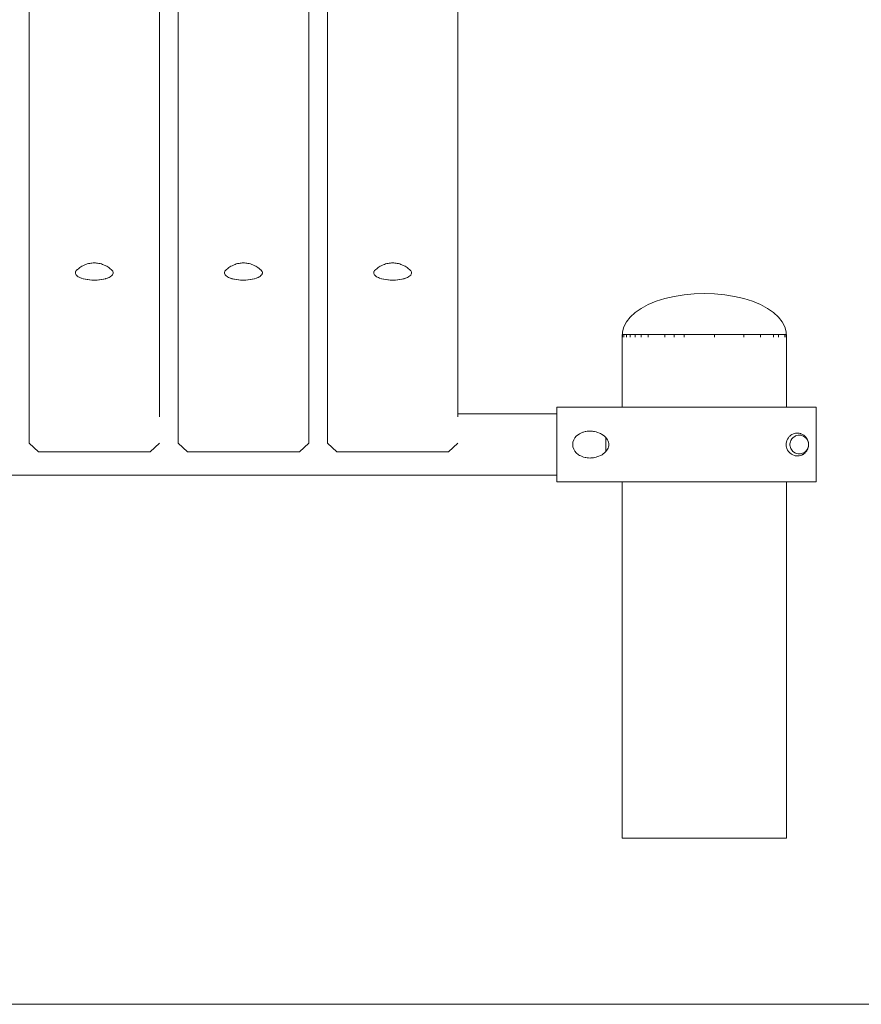
# Model space of a CAD drawing. Units: inches. Extents: x 513 to 661, y -1678 to -1531.
# Drawn here: x 553 to 554, y -1672 to -1670 of the extents above; entities that cross this region are included whole.
import ezdxf

# ---------------------------------------------------------------- set-up
doc = ezdxf.new("R2010")
doc.units = ezdxf.units.IN
doc.header["$MEASUREMENT"] = 0
doc.layers.add('_U+0421_U+043B_U+043E_U+0439 1', color=7, linetype='Continuous')

# ---------------------------------------------------------------- blocks, each defined once
blk = doc.blocks.new('block 275')
at = {"layer": '_U+0421_U+043B_U+043E_U+0439 1', "color": 250, "lineweight": 9, "true_color": 0x231f20}
for points in [[(552.6711, -1670.433), (552.6711, -1667.7721)], [(552.9483, -1667.7772), (552.9483, -1670.596)], [(552.7695, -1670.2896), (552.7701, -1670.288)], [(552.7695, -1670.2899), (552.7695, -1670.2896)], [(552.7695, -1670.2915), (552.7695, -1670.2899)], [(552.7697, -1670.2919), (552.7695, -1670.2915)], [(552.7702, -1670.2934), (552.7697, -1670.2919)], [(552.7701, -1670.288), (552.7702, -1670.2877)], [(552.7712, -1670.2861), (552.7702, -1670.2877)], [(552.7704, -1670.2938), (552.7702, -1670.2934)], [(552.7714, -1670.2953), (552.7704, -1670.2938)], [(552.7714, -1670.2858), (552.7712, -1670.2861)], [(552.773, -1670.2843), (552.7714, -1670.2858)], [(552.7718, -1670.2956), (552.7714, -1670.2953)], [(552.7733, -1670.2971), (552.7718, -1670.2956)], [(552.7733, -1670.284), (552.773, -1670.2843)], [(552.7737, -1670.2974), (552.7733, -1670.2971)], [(552.7757, -1670.2988), (552.7737, -1670.2974)], [(552.7763, -1670.2991), (552.7757, -1670.2988)], [(552.7787, -1670.3004), (552.7763, -1670.2991)], [(552.8437, -1670.2988), (552.8413, -1670.3001)], [(552.8441, -1670.2985), (552.8437, -1670.2988)], [(552.8461, -1670.2971), (552.8441, -1670.2985)], [(552.8476, -1670.2855), (552.8461, -1670.284)], [(552.8461, -1670.2971), (552.8465, -1670.2968)], [(552.8465, -1670.2968), (552.848, -1670.2953)], [(552.848, -1670.2858), (552.8477, -1670.2855)], [(552.849, -1670.2873), (552.848, -1670.2858)], [(552.848, -1670.2953), (552.8482, -1670.295)], [(552.8482, -1670.295), (552.8492, -1670.2934)], [(552.8492, -1670.2877), (552.849, -1670.2873)], [(552.8498, -1670.2892), (552.8492, -1670.2877)], [(552.8492, -1670.2934), (552.8494, -1670.2931)], [(552.8494, -1670.2931), (552.8499, -1670.2915)], [(552.8499, -1670.2896), (552.8498, -1670.2892)], [(552.8499, -1670.2912), (552.8499, -1670.2896)], [(552.8499, -1670.2915), (552.8499, -1670.2912)], [(552.7793, -1670.3006), (552.7787, -1670.3004)], [(552.7822, -1670.3018), (552.7793, -1670.3006)], [(552.7829, -1670.302), (552.7822, -1670.3018)], [(552.7861, -1670.303), (552.7829, -1670.302)], [(552.7868, -1670.3032), (552.7861, -1670.303)], [(552.7903, -1670.304), (552.7868, -1670.3032)], [(552.7911, -1670.3042), (552.7903, -1670.304)], [(552.7949, -1670.3049), (552.7911, -1670.3042)], [(552.7958, -1670.305), (552.7949, -1670.3049)], [(552.7997, -1670.3055), (552.7958, -1670.305)], [(552.8006, -1670.3055), (552.7997, -1670.3055)], [(552.8047, -1670.3058), (552.8006, -1670.3055)], [(552.8056, -1670.3058), (552.8047, -1670.3058)], [(552.8097, -1670.3059), (552.8056, -1670.3058)], [(552.8106, -1670.3059), (552.8097, -1670.3059)], [(552.8148, -1670.3058), (552.8106, -1670.3059)], [(552.8156, -1670.3058), (552.8148, -1670.3058)], [(552.8197, -1670.3055), (552.8156, -1670.3058)], [(552.8206, -1670.3054), (552.8197, -1670.3055)], [(552.8245, -1670.3049), (552.8206, -1670.3054)], [(552.8253, -1670.3047), (552.8245, -1670.3049)], [(552.8291, -1670.304), (552.8253, -1670.3047)], [(552.8299, -1670.3039), (552.8291, -1670.304)], [(552.8334, -1670.303), (552.8299, -1670.3039)], [(552.8341, -1670.3028), (552.8334, -1670.303)], [(552.8373, -1670.3018), (552.8341, -1670.3028)], [(552.8379, -1670.3015), (552.8373, -1670.3018)], [(552.8407, -1670.3004), (552.8379, -1670.3015)], [(552.8413, -1670.3001), (552.8407, -1670.3004)], [(552.6711, -1670.433), (552.6711, -1670.6525)], [(552.6711, -1670.6525), (552.6909, -1670.6708)], [(552.9483, -1670.6525), (552.9285, -1670.6708)], [(552.9285, -1670.6708), (552.6909, -1670.6708)]]:
    blk.add_lwpolyline(points, dxfattribs=at)
blk = doc.blocks.new('block 276')
at = {"layer": '_U+0421_U+043B_U+043E_U+0439 1', "color": 250, "lineweight": 9, "true_color": 0x231f20}
for points in [[(553.3048, -1670.433), (553.3048, -1667.7721)], [(553.582, -1667.7772), (553.582, -1670.596)], [(553.4032, -1670.2896), (553.4037, -1670.288)], [(553.4032, -1670.2899), (553.4032, -1670.2896)], [(553.4032, -1670.2915), (553.4032, -1670.2899)], [(553.4033, -1670.2919), (553.4032, -1670.2915)], [(553.4039, -1670.2934), (553.4033, -1670.2919)], [(553.4037, -1670.288), (553.4039, -1670.2877)], [(553.4049, -1670.2861), (553.4039, -1670.2877)], [(553.4041, -1670.2938), (553.4039, -1670.2934)], [(553.4051, -1670.2953), (553.4041, -1670.2938)], [(553.4051, -1670.2858), (553.4049, -1670.2861)], [(553.4067, -1670.2843), (553.4051, -1670.2858)], [(553.4054, -1670.2956), (553.4051, -1670.2953)], [(553.407, -1670.2971), (553.4054, -1670.2956)], [(553.407, -1670.284), (553.4067, -1670.2843)], [(553.4074, -1670.2974), (553.407, -1670.2971)], [(553.4094, -1670.2988), (553.4074, -1670.2974)], [(553.4099, -1670.2991), (553.4094, -1670.2988)], [(553.4124, -1670.3004), (553.4099, -1670.2991)], [(553.4774, -1670.2988), (553.4749, -1670.3001)], [(553.4778, -1670.2985), (553.4774, -1670.2988)], [(553.4798, -1670.2971), (553.4778, -1670.2985)], [(553.4813, -1670.2854), (553.4798, -1670.284)], [(553.4798, -1670.2971), (553.4801, -1670.2968)], [(553.4801, -1670.2968), (553.4817, -1670.2953)], [(553.4817, -1670.2858), (553.4813, -1670.2855)], [(553.4827, -1670.2873), (553.4817, -1670.2858)], [(553.4817, -1670.2953), (553.4819, -1670.295)], [(553.4819, -1670.295), (553.4829, -1670.2934)], [(553.4829, -1670.2877), (553.4827, -1670.2873)], [(553.4834, -1670.2892), (553.4829, -1670.2877)], [(553.4829, -1670.2934), (553.483, -1670.2931)], [(553.483, -1670.2931), (553.4836, -1670.2915)], [(553.4836, -1670.2896), (553.4834, -1670.2892)], [(553.4836, -1670.2912), (553.4836, -1670.2896)], [(553.4836, -1670.2915), (553.4836, -1670.2912)], [(553.413, -1670.3006), (553.4124, -1670.3004)], [(553.4158, -1670.3018), (553.413, -1670.3006)], [(553.4165, -1670.302), (553.4158, -1670.3018)], [(553.4197, -1670.303), (553.4165, -1670.302)], [(553.4205, -1670.3032), (553.4197, -1670.303)], [(553.424, -1670.304), (553.4205, -1670.3032)], [(553.4248, -1670.3042), (553.424, -1670.304)], [(553.4286, -1670.3049), (553.4248, -1670.3042)], [(553.4294, -1670.305), (553.4286, -1670.3049)], [(553.4334, -1670.3055), (553.4294, -1670.305)], [(553.4343, -1670.3055), (553.4334, -1670.3055)], [(553.4383, -1670.3058), (553.4343, -1670.3055)], [(553.4393, -1670.3058), (553.4383, -1670.3058)], [(553.4434, -1670.3059), (553.4393, -1670.3058)], [(553.4443, -1670.3059), (553.4434, -1670.3059)], [(553.4484, -1670.3058), (553.4443, -1670.3059)], [(553.4493, -1670.3058), (553.4484, -1670.3058)], [(553.4534, -1670.3055), (553.4493, -1670.3058)], [(553.4543, -1670.3054), (553.4534, -1670.3055)], [(553.4582, -1670.3049), (553.4543, -1670.3054)], [(553.459, -1670.3047), (553.4582, -1670.3049)], [(553.4628, -1670.304), (553.459, -1670.3047)], [(553.4635, -1670.3039), (553.4628, -1670.304)], [(553.4671, -1670.303), (553.4635, -1670.3039)], [(553.4678, -1670.3028), (553.4671, -1670.303)], [(553.4709, -1670.3018), (553.4678, -1670.3028)], [(553.4716, -1670.3015), (553.4709, -1670.3018)], [(553.4744, -1670.3004), (553.4716, -1670.3015)], [(553.4749, -1670.3001), (553.4744, -1670.3004)], [(553.3048, -1670.433), (553.3048, -1670.6525)], [(553.3048, -1670.6525), (553.3246, -1670.6708)], [(553.582, -1670.6525), (553.5622, -1670.6708)], [(553.5622, -1670.6708), (553.3246, -1670.6708)]]:
    blk.add_lwpolyline(points, dxfattribs=at)
blk = doc.blocks.new('block 278')
at = {"layer": '_U+0421_U+043B_U+043E_U+0439 1', "color": 250, "lineweight": 9, "true_color": 0x231f20}
for points in [[(552.9879, -1667.4172), (552.9879, -1670.433)], [(553.2652, -1670.433), (553.2652, -1667.4172)], [(553.0864, -1670.2896), (553.0865, -1670.2892)], [(553.0864, -1670.2912), (553.0864, -1670.2896)], [(553.0864, -1670.2915), (553.0864, -1670.2912)], [(553.0869, -1670.2931), (553.0864, -1670.2915)], [(553.0865, -1670.2892), (553.087, -1670.2877)], [(553.087, -1670.2934), (553.0869, -1670.2931)], [(553.0872, -1670.2873), (553.087, -1670.2877)], [(553.088, -1670.295), (553.087, -1670.2934)], [(553.0883, -1670.2858), (553.0872, -1670.2873)], [(553.0883, -1670.2953), (553.088, -1670.295)], [(553.0886, -1670.2855), (553.0883, -1670.2858)], [(553.0898, -1670.2968), (553.0883, -1670.2953)], [(553.0901, -1670.284), (553.0886, -1670.2855)], [(553.0901, -1670.2971), (553.0898, -1670.2968)], [(553.0921, -1670.2985), (553.0901, -1670.2971)], [(553.0926, -1670.2988), (553.0921, -1670.2985)], [(553.095, -1670.3001), (553.0926, -1670.2988)], [(553.16, -1670.2991), (553.1576, -1670.3004)], [(553.1605, -1670.2988), (553.16, -1670.2991)], [(553.1625, -1670.2974), (553.1605, -1670.2988)], [(553.163, -1670.2971), (553.1625, -1670.2974)], [(553.1633, -1670.2843), (553.163, -1670.284)], [(553.163, -1670.2971), (553.1645, -1670.2956)], [(553.1648, -1670.2858), (553.1633, -1670.2843)], [(553.1645, -1670.2956), (553.1648, -1670.2953)], [(553.1651, -1670.2861), (553.1648, -1670.2858)], [(553.1648, -1670.2953), (553.1659, -1670.2938)], [(553.1661, -1670.2877), (553.1651, -1670.2861)], [(553.1659, -1670.2938), (553.1661, -1670.2934)], [(553.1662, -1670.288), (553.1661, -1670.2877)], [(553.1661, -1670.2934), (553.1666, -1670.2919)], [(553.1667, -1670.2896), (553.1662, -1670.288)], [(553.1666, -1670.2919), (553.1667, -1670.2915)], [(553.1667, -1670.2899), (553.1667, -1670.2896)], [(553.1667, -1670.2915), (553.1667, -1670.2899)], [(553.0955, -1670.3004), (553.095, -1670.3001)], [(553.0984, -1670.3015), (553.0955, -1670.3004)], [(553.099, -1670.3018), (553.0984, -1670.3015)], [(553.1022, -1670.3028), (553.099, -1670.3018)], [(553.1029, -1670.303), (553.1022, -1670.3028)], [(553.1064, -1670.3039), (553.1029, -1670.303)], [(553.1072, -1670.304), (553.1064, -1670.3039)], [(553.1109, -1670.3047), (553.1072, -1670.304)], [(553.1117, -1670.3049), (553.1109, -1670.3047)], [(553.1157, -1670.3053), (553.1117, -1670.3049)], [(553.1165, -1670.3055), (553.1157, -1670.3053)], [(553.1206, -1670.3058), (553.1165, -1670.3055)], [(553.1215, -1670.3058), (553.1206, -1670.3058)], [(553.1256, -1670.3059), (553.1215, -1670.3058)], [(553.1266, -1670.3059), (553.1256, -1670.3059)], [(553.1307, -1670.3058), (553.1266, -1670.3059)], [(553.1316, -1670.3058), (553.1307, -1670.3058)], [(553.1357, -1670.3055), (553.1316, -1670.3058)], [(553.1366, -1670.3055), (553.1357, -1670.3055)], [(553.1405, -1670.305), (553.1366, -1670.3055)], [(553.1414, -1670.3049), (553.1405, -1670.305)], [(553.1451, -1670.3042), (553.1414, -1670.3049)], [(553.1459, -1670.304), (553.1451, -1670.3042)], [(553.1494, -1670.3032), (553.1459, -1670.304)], [(553.1502, -1670.303), (553.1494, -1670.3032)], [(553.1534, -1670.302), (553.1502, -1670.303)], [(553.1541, -1670.3018), (553.1534, -1670.302)], [(553.1569, -1670.3006), (553.1541, -1670.3018)], [(553.1576, -1670.3004), (553.1569, -1670.3006)], [(552.9879, -1670.433), (552.9879, -1670.6525)], [(553.2652, -1670.433), (553.2652, -1670.6525)], [(552.9879, -1670.6525), (553.0077, -1670.6708)], [(553.2652, -1670.6525), (553.2454, -1670.6708)], [(553.0077, -1670.6708), (553.2454, -1670.6708)]]:
    blk.add_lwpolyline(points, dxfattribs=at)
blk = doc.blocks.new('block 285')
at = {"layer": '_U+0421_U+043B_U+043E_U+0439 1', "color": 250, "lineweight": 9, "true_color": 0x231f20}
for points in [[(553.1, -1670.2765), (553.0957, -1670.2794)], [(553.1024, -1670.2753), (553.1, -1670.2765)], [(553.1067, -1670.2734), (553.1024, -1670.2753)], [(553.1089, -1670.2725), (553.1067, -1670.2734)], [(553.1114, -1670.2717), (553.1089, -1670.2725)], [(553.1142, -1670.271), (553.1114, -1670.2717)], [(553.1171, -1670.2704), (553.1142, -1670.271)], [(553.1193, -1670.27), (553.1171, -1670.2704)], [(553.1217, -1670.2697), (553.1193, -1670.27)], [(553.1241, -1670.2695), (553.1217, -1670.2697)], [(553.1266, -1670.2695), (553.1241, -1670.2695)], [(553.129, -1670.2695), (553.1266, -1670.2695)], [(553.1314, -1670.2697), (553.129, -1670.2695)], [(553.1338, -1670.27), (553.1314, -1670.2697)], [(553.136, -1670.2704), (553.1338, -1670.27)], [(553.136, -1670.2704), (553.139, -1670.271)], [(553.1417, -1670.2717), (553.139, -1670.271)], [(553.1442, -1670.2725), (553.1417, -1670.2717)], [(553.1464, -1670.2734), (553.1442, -1670.2725)], [(553.1464, -1670.2734), (553.1507, -1670.2753)], [(553.1531, -1670.2765), (553.1507, -1670.2753)], [(553.1531, -1670.2765), (553.1574, -1670.2794)], [(553.0935, -1670.281), (553.0901, -1670.284)], [(553.0957, -1670.2794), (553.0935, -1670.281)], [(553.1596, -1670.281), (553.1574, -1670.2794)], [(553.1596, -1670.281), (553.163, -1670.284)]]:
    blk.add_lwpolyline(points, dxfattribs=at)
blk = doc.blocks.new('block 287')
at = {"layer": '_U+0421_U+043B_U+043E_U+0439 1', "color": 250, "lineweight": 9, "true_color": 0x231f20}
for points in [[(552.7832, -1670.2765), (552.7788, -1670.2794)], [(552.7832, -1670.2765), (552.7855, -1670.2753)], [(552.7899, -1670.2734), (552.7855, -1670.2753)], [(552.7899, -1670.2734), (552.7921, -1670.2725)], [(552.7921, -1670.2725), (552.7946, -1670.2717)], [(552.7946, -1670.2717), (552.7973, -1670.271)], [(552.8002, -1670.2704), (552.7973, -1670.271)], [(552.8002, -1670.2704), (552.8025, -1670.27)], [(552.8025, -1670.27), (552.8048, -1670.2697)], [(552.8048, -1670.2697), (552.8072, -1670.2695)], [(552.8072, -1670.2695), (552.8097, -1670.2695)], [(552.8097, -1670.2695), (552.8122, -1670.2695)], [(552.8122, -1670.2695), (552.8146, -1670.2697)], [(552.8146, -1670.2697), (552.8169, -1670.27)], [(552.8169, -1670.27), (552.8192, -1670.2704)], [(552.8192, -1670.2704), (552.8221, -1670.271)], [(552.8221, -1670.271), (552.8248, -1670.2717)], [(552.8248, -1670.2717), (552.8273, -1670.2725)], [(552.8273, -1670.2725), (552.8295, -1670.2734)], [(552.8295, -1670.2734), (552.8339, -1670.2753)], [(552.8339, -1670.2753), (552.8362, -1670.2765)], [(552.8362, -1670.2765), (552.8406, -1670.2794)], [(552.7766, -1670.281), (552.7733, -1670.284)], [(552.7766, -1670.281), (552.7788, -1670.2794)], [(552.8406, -1670.2794), (552.8428, -1670.281)], [(552.8428, -1670.281), (552.8461, -1670.284)]]:
    blk.add_lwpolyline(points, dxfattribs=at)
blk = doc.blocks.new('block 291')
at = {"layer": '_U+0421_U+043B_U+043E_U+0439 1', "color": 250, "lineweight": 9, "true_color": 0x231f20}
for points in [[(553.4169, -1670.2765), (553.4125, -1670.2794)], [(553.4169, -1670.2765), (553.4192, -1670.2753)], [(553.4236, -1670.2734), (553.4192, -1670.2753)], [(553.4236, -1670.2734), (553.4258, -1670.2725)], [(553.4258, -1670.2725), (553.4283, -1670.2717)], [(553.4283, -1670.2717), (553.431, -1670.271)], [(553.4339, -1670.2704), (553.431, -1670.271)], [(553.4339, -1670.2704), (553.4362, -1670.27)], [(553.4362, -1670.27), (553.4385, -1670.2697)], [(553.4385, -1670.2697), (553.4409, -1670.2695)], [(553.4409, -1670.2695), (553.4434, -1670.2695)], [(553.4434, -1670.2695), (553.4459, -1670.2695)], [(553.4459, -1670.2695), (553.4483, -1670.2697)], [(553.4483, -1670.2697), (553.4506, -1670.27)], [(553.4506, -1670.27), (553.4529, -1670.2704)], [(553.4529, -1670.2704), (553.4558, -1670.271)], [(553.4558, -1670.271), (553.4585, -1670.2717)], [(553.4585, -1670.2717), (553.461, -1670.2725)], [(553.461, -1670.2725), (553.4632, -1670.2734)], [(553.4632, -1670.2734), (553.4676, -1670.2753)], [(553.4676, -1670.2753), (553.4699, -1670.2765)], [(553.4699, -1670.2765), (553.4743, -1670.2794)], [(553.4103, -1670.281), (553.407, -1670.284)], [(553.4103, -1670.281), (553.4125, -1670.2794)], [(553.4743, -1670.2794), (553.4765, -1670.281)], [(553.4765, -1670.281), (553.4798, -1670.284)]]:
    blk.add_lwpolyline(points, dxfattribs=at)
blk = doc.blocks.new('block 292')
at = {"layer": '_U+0421_U+043B_U+043E_U+0439 1', "color": 250, "lineweight": 9, "true_color": 0x231f20}
for points in [[(553.7922, -1670.5899), (553.582, -1670.5899)], [(553.7922, -1670.7203), (551.1998, -1670.7203)]]:
    blk.add_lwpolyline(points, dxfattribs=at)
blk = doc.blocks.new('block 294')
at = {"layer": '_U+0421_U+043B_U+043E_U+0439 1', "color": 250, "lineweight": 9, "true_color": 0x231f20}
for points in [[(553.9312, -1670.4214), (553.9319, -1670.4214)], [(553.9312, -1670.5759), (553.9312, -1670.4214)], [(553.9319, -1670.4269), (553.9319, -1670.4214)], [(553.9319, -1670.4214), (553.9326, -1670.4214)], [(553.9326, -1670.4214), (553.9346, -1670.4214)], [(553.9346, -1670.4269), (553.9346, -1670.4214)], [(553.9346, -1670.4214), (553.9367, -1670.4214)], [(553.9367, -1670.4214), (553.9401, -1670.4214)], [(553.9401, -1670.4269), (553.9401, -1670.4214)], [(553.9401, -1670.4269), (553.9401, -1670.4214)], [(553.9401, -1670.4214), (553.9435, -1670.4214)], [(553.9435, -1670.4214), (553.9481, -1670.4214)], [(553.9481, -1670.4269), (553.9481, -1670.4214)], [(553.9481, -1670.4269), (553.9481, -1670.4214)], [(553.9481, -1670.4214), (553.9528, -1670.4214)], [(553.9528, -1670.4214), (553.9586, -1670.4214)], [(553.9586, -1670.4269), (553.9586, -1670.4214)], [(553.9586, -1670.4214), (553.9645, -1670.4214)], [(553.9645, -1670.4214), (553.9715, -1670.4214)], [(553.9715, -1670.4269), (553.9715, -1670.4214)], [(553.9715, -1670.4269), (553.9715, -1670.4214)], [(553.9715, -1670.4214), (553.9785, -1670.4214)], [(553.9785, -1670.4214), (553.9864, -1670.4214)], [(553.9864, -1670.4269), (553.9864, -1670.4214)], [(553.9864, -1670.4269), (553.9864, -1670.4214)], [(553.9864, -1670.4214), (553.9944, -1670.4214)], [(553.9944, -1670.4214), (554.0121, -1670.4214)], [(554.0121, -1670.4214), (554.0217, -1670.4214)], [(554.0217, -1670.4269), (554.0217, -1670.4214)], [(554.0217, -1670.4269), (554.0217, -1670.4214)], [(554.0217, -1670.4214), (554.0313, -1670.4214)], [(554.0313, -1670.4214), (554.0414, -1670.4214)], [(554.0414, -1670.4269), (554.0414, -1670.4214)], [(554.0415, -1670.4269), (554.0415, -1670.4214)], [(554.0415, -1670.4214), (554.0516, -1670.4214)], [(554.0516, -1670.4214), (554.0622, -1670.4214)], [(554.0622, -1670.4269), (554.0622, -1670.4214)], [(554.0623, -1670.4269), (554.0623, -1670.4214)], [(554.0623, -1670.4214), (554.0728, -1670.4214)], [(554.0728, -1670.4214), (554.0945, -1670.4214)], [(554.0945, -1670.4214), (554.1055, -1670.4214)], [(554.1055, -1670.4214), (554.1164, -1670.4214)], [(554.1164, -1670.4214), (554.1273, -1670.4214)], [(554.1273, -1670.4269), (554.1273, -1670.4214)], [(554.1273, -1670.4214), (554.1381, -1670.4214)], [(554.1381, -1670.4214), (554.1593, -1670.4214)], [(554.1593, -1670.4214), (554.1797, -1670.4214)], [(554.1797, -1670.4214), (554.1893, -1670.4214)], [(554.1893, -1670.4269), (554.1893, -1670.4214)], [(554.1893, -1670.4214), (554.1989, -1670.4214)], [(554.1989, -1670.4214), (554.2166, -1670.4214)], [(554.2166, -1670.4214), (554.2245, -1670.4214)], [(554.2245, -1670.4269), (554.2245, -1670.4214)], [(554.2246, -1670.4269), (554.2246, -1670.4214)], [(554.2246, -1670.4214), (554.2325, -1670.4214)], [(554.2325, -1670.4214), (554.2465, -1670.4214)], [(554.2465, -1670.4214), (554.2523, -1670.4214)], [(554.2523, -1670.4269), (554.2523, -1670.4214)], [(554.2523, -1670.4214), (554.2582, -1670.4214)], [(554.2582, -1670.4214), (554.2629, -1670.4214)], [(554.2629, -1670.4269), (554.2629, -1670.4214)], [(554.2629, -1670.4269), (554.2629, -1670.4214)], [(554.2629, -1670.4214), (554.2675, -1670.4214)], [(554.2675, -1670.4214), (554.2743, -1670.4214)], [(554.2743, -1670.4214), (554.2763, -1670.4214)], [(554.2763, -1670.4269), (554.2763, -1670.4214)], [(554.2763, -1670.4214), (554.2784, -1670.4214)], [(554.2784, -1670.4214), (554.2791, -1670.4214)], [(554.2791, -1670.4269), (554.2791, -1670.4214)], [(554.2791, -1670.4214), (554.2798, -1670.4214)], [(554.2798, -1670.5759), (554.2798, -1670.4214)], [(553.9715, -1670.4269), (553.9715, -1670.4269)], [(553.9715, -1670.4269), (553.9715, -1670.4269)], [(553.9864, -1670.4269), (553.9864, -1670.4269)], [(554.0414, -1670.4269), (554.0415, -1670.4269)], [(554.0414, -1670.4269), (554.0414, -1670.4269)], [(554.0415, -1670.4269), (554.0415, -1670.4269)], [(554.0622, -1670.4269), (554.0623, -1670.4269)], [(554.0622, -1670.4269), (554.0622, -1670.4269)], [(554.0622, -1670.4269), (554.0622, -1670.4269)], [(554.2245, -1670.4269), (554.2245, -1670.4269)], [(554.2245, -1670.4269), (554.2245, -1670.4269)], [(554.2246, -1670.4269), (554.2246, -1670.4269)], [(553.9312, -1671.4907), (553.9312, -1670.7343)], [(554.2798, -1671.4907), (554.2798, -1670.7343)], [(553.9312, -1671.4907), (553.9326, -1671.4907)], [(553.9326, -1671.4907), (553.9367, -1671.4907)], [(553.9367, -1671.4907), (553.9435, -1671.4907)], [(553.9435, -1671.4907), (553.9528, -1671.4907)], [(553.9528, -1671.4907), (553.9645, -1671.4907)], [(553.9645, -1671.4907), (553.9785, -1671.4907)], [(553.9785, -1671.4907), (553.9944, -1671.4907)], [(553.9944, -1671.4907), (554.0121, -1671.4907)], [(554.0121, -1671.4907), (554.0313, -1671.4907)], [(554.0313, -1671.4907), (554.0516, -1671.4907)], [(554.0516, -1671.4907), (554.0728, -1671.4907)], [(554.0728, -1671.4907), (554.0945, -1671.4907)], [(554.0945, -1671.4907), (554.1164, -1671.4907)], [(554.1164, -1671.4907), (554.1381, -1671.4907)], [(554.1381, -1671.4907), (554.1593, -1671.4907)], [(554.1593, -1671.4907), (554.1797, -1671.4907)], [(554.1797, -1671.4907), (554.1989, -1671.4907)], [(554.1989, -1671.4907), (554.2166, -1671.4907)], [(554.2166, -1671.4907), (554.2325, -1671.4907)], [(554.2325, -1671.4907), (554.2465, -1671.4907)], [(554.2465, -1671.4907), (554.2582, -1671.4907)], [(554.2582, -1671.4907), (554.2675, -1671.4907)], [(554.2675, -1671.4907), (554.2743, -1671.4907)], [(554.2743, -1671.4907), (554.2784, -1671.4907)], [(554.2784, -1671.4907), (554.2798, -1671.4907)]]:
    blk.add_lwpolyline(points, dxfattribs=at)
blk = doc.blocks.new('block 296')
at = {"layer": '_U+0421_U+043B_U+043E_U+0439 1', "color": 250, "lineweight": 9, "true_color": 0x231f20}
for points in [[(554.0415, -1670.3404), (554.0217, -1670.345)], [(554.0622, -1670.337), (554.0415, -1670.3404)], [(554.0837, -1670.335), (554.0622, -1670.337)], [(554.1055, -1670.3343), (554.0837, -1670.335)], [(554.1055, -1670.3343), (554.1273, -1670.335)], [(554.1273, -1670.335), (554.1487, -1670.337)], [(554.1487, -1670.337), (554.1695, -1670.3404)], [(554.1695, -1670.3404), (554.1893, -1670.345)], [(553.9864, -1670.3579), (553.9715, -1670.3659)], [(554.0033, -1670.3509), (553.9864, -1670.3579)], [(554.0217, -1670.345), (554.0033, -1670.3509)], [(554.1893, -1670.345), (554.2077, -1670.3509)], [(554.2077, -1670.3509), (554.2245, -1670.3579)], [(554.2245, -1670.3579), (554.2395, -1670.3659)], [(553.9586, -1670.3747), (553.9481, -1670.3843)], [(553.9715, -1670.3659), (553.9586, -1670.3747)], [(554.2395, -1670.3659), (554.2523, -1670.3747)], [(554.2523, -1670.3747), (554.2629, -1670.3843)], [(553.9401, -1670.3945), (553.9346, -1670.4051)], [(553.9481, -1670.3843), (553.9401, -1670.3945)], [(554.2629, -1670.3843), (554.2709, -1670.3945)], [(554.2709, -1670.3945), (554.2763, -1670.4051)], [(553.9346, -1670.4051), (553.9319, -1670.4159)], [(553.9319, -1670.4159), (553.9319, -1670.4269)], [(554.2763, -1670.4051), (554.2791, -1670.4159)], [(554.2791, -1670.4159), (554.2791, -1670.4269)]]:
    blk.add_lwpolyline(points, dxfattribs=at)
blk = doc.blocks.new('block 297')
at = {"layer": '_U+0421_U+043B_U+043E_U+0439 1', "color": 250, "lineweight": 9, "true_color": 0x231f20}
for points in [[(554.2892, -1670.6463), (554.2892, -1670.6462)], [(554.3044, -1670.6354), (554.3069, -1670.6353)], [(554.3069, -1670.6353), (554.3094, -1670.6354)], [(554.3094, -1670.6354), (554.3118, -1670.6359)], [(554.315, -1670.637), (554.3165, -1670.6377)], [(554.3165, -1670.6377), (554.3165, -1670.6378)], [(554.3258, -1670.6492), (554.3258, -1670.6493)], [(554.3264, -1670.6516), (554.3266, -1670.6535)], [(554.3044, -1670.6747), (554.302, -1670.6743)], [(554.3044, -1670.6747), (554.302, -1670.6743)], [(554.3069, -1670.6749), (554.3044, -1670.6747)], [(554.3069, -1670.6749), (554.3094, -1670.6747)], [(554.3118, -1670.6743), (554.3094, -1670.6747)], [(554.3142, -1670.6735), (554.3118, -1670.6743)], [(554.3165, -1670.6724), (554.3142, -1670.6735)], [(554.3186, -1670.6711), (554.3165, -1670.6724)], [(554.3186, -1670.6711), (554.3186, -1670.6711)], [(554.3222, -1670.6677), (554.3208, -1670.6692)], [(554.3223, -1670.6676), (554.3222, -1670.6677)], [(554.3248, -1670.6635), (554.3237, -1670.6656)], [(554.3257, -1670.6612), (554.3258, -1670.661)], [(554.3263, -1670.6588), (554.3264, -1670.6586)], [(554.3266, -1670.6567), (554.3264, -1670.6586)], [(554.3264, -1670.6586), (554.3264, -1670.6586)]]:
    blk.add_lwpolyline(points, dxfattribs=at)
blk = doc.blocks.new('block 300')
at = {"layer": '_U+0421_U+043B_U+043E_U+0439 1', "color": 250, "lineweight": 9, "true_color": 0x231f20}
for points in [[(553.7964, -1670.5759), (553.7922, -1670.5759)], [(553.7922, -1670.7343), (553.7922, -1670.5759)], [(553.8007, -1670.5759), (553.7964, -1670.5759)], [(553.8051, -1670.5759), (553.8007, -1670.5759)], [(553.8096, -1670.5759), (553.8051, -1670.5759)], [(553.8141, -1670.5759), (553.8096, -1670.5759)], [(553.8188, -1670.5759), (553.8141, -1670.5759)], [(553.8235, -1670.5759), (553.8188, -1670.5759)], [(553.8333, -1670.5759), (553.8235, -1670.5759)], [(553.8486, -1670.5759), (553.8333, -1670.5759)], [(553.8538, -1670.5759), (553.8486, -1670.5759)], [(553.8592, -1670.5759), (553.8538, -1670.5759)], [(553.8646, -1670.5759), (553.8592, -1670.5759)], [(553.8701, -1670.5759), (553.8646, -1670.5759)], [(553.8757, -1670.5759), (553.8701, -1670.5759)], [(553.887, -1670.5759), (553.8757, -1670.5759)], [(553.8929, -1670.5759), (553.887, -1670.5759)], [(553.8892, -1670.5759), (553.8929, -1670.5759)], [(553.8892, -1670.5759), (553.8997, -1670.5759)], [(553.9047, -1670.5759), (553.8929, -1670.5759)], [(553.9107, -1670.5759), (553.9047, -1670.5759)], [(553.9168, -1670.5759), (553.9107, -1670.5759)], [(553.923, -1670.5759), (553.9168, -1670.5759)], [(553.9293, -1670.5759), (553.923, -1670.5759)], [(553.9356, -1670.5759), (553.9293, -1670.5759)], [(553.942, -1670.5759), (553.9356, -1670.5759)], [(553.9484, -1670.5759), (553.942, -1670.5759)], [(553.9549, -1670.5759), (553.9484, -1670.5759)], [(553.9615, -1670.5759), (553.9549, -1670.5759)], [(553.9682, -1670.5759), (553.9615, -1670.5759)], [(553.9749, -1670.5759), (553.9682, -1670.5759)], [(553.9817, -1670.5759), (553.9749, -1670.5759)], [(553.9885, -1670.5759), (553.9817, -1670.5759)], [(553.9954, -1670.5759), (553.9885, -1670.5759)], [(554.0024, -1670.5759), (553.9954, -1670.5759)], [(554.0094, -1670.5759), (554.0024, -1670.5759)], [(554.0165, -1670.5759), (554.0094, -1670.5759)], [(554.0236, -1670.5759), (554.0165, -1670.5759)], [(554.0308, -1670.5759), (554.0236, -1670.5759)], [(554.038, -1670.5759), (554.0308, -1670.5759)], [(554.0453, -1670.5759), (554.038, -1670.5759)], [(554.0527, -1670.5759), (554.0453, -1670.5759)], [(554.0601, -1670.5759), (554.0527, -1670.5759)], [(554.0675, -1670.5759), (554.0601, -1670.5759)], [(554.075, -1670.5759), (554.0675, -1670.5759)], [(554.0826, -1670.5759), (554.075, -1670.5759)], [(554.0902, -1670.5759), (554.0826, -1670.5759)], [(554.0978, -1670.5759), (554.0902, -1670.5759)], [(554.1055, -1670.5759), (554.0978, -1670.5759)], [(554.1132, -1670.5759), (554.1055, -1670.5759)], [(554.1208, -1670.5759), (554.1132, -1670.5759)], [(554.1284, -1670.5759), (554.1208, -1670.5759)], [(554.1358, -1670.5759), (554.1284, -1670.5759)], [(554.1433, -1670.5759), (554.1358, -1670.5759)], [(554.1506, -1670.5759), (554.1433, -1670.5759)], [(554.1579, -1670.5759), (554.1506, -1670.5759)], [(554.1651, -1670.5759), (554.1579, -1670.5759)], [(554.1722, -1670.5759), (554.1651, -1670.5759)], [(554.1792, -1670.5759), (554.1722, -1670.5759)], [(554.1861, -1670.5759), (554.1792, -1670.5759)], [(554.1929, -1670.5759), (554.1861, -1670.5759)], [(554.1996, -1670.5759), (554.1929, -1670.5759)], [(554.2062, -1670.5759), (554.1996, -1670.5759)], [(554.2127, -1670.5759), (554.2062, -1670.5759)], [(554.2191, -1670.5759), (554.2127, -1670.5759)], [(554.2254, -1670.5759), (554.2191, -1670.5759)], [(554.2315, -1670.5759), (554.2254, -1670.5759)], [(554.2376, -1670.5759), (554.2315, -1670.5759)], [(554.2435, -1670.5759), (554.2376, -1670.5759)], [(554.2492, -1670.5759), (554.2435, -1670.5759)], [(554.2549, -1670.5759), (554.2492, -1670.5759)], [(554.2604, -1670.5759), (554.2549, -1670.5759)], [(554.2657, -1670.5759), (554.2604, -1670.5759)], [(554.2709, -1670.5759), (554.2657, -1670.5759)], [(554.276, -1670.5759), (554.2709, -1670.5759)], [(554.2856, -1670.5759), (554.276, -1670.5759)], [(554.2947, -1670.5759), (554.2856, -1670.5759)], [(554.2989, -1670.5759), (554.2947, -1670.5759)], [(554.303, -1670.5759), (554.2989, -1670.5759)], [(554.3069, -1670.5759), (554.303, -1670.5759)], [(554.3106, -1670.5759), (554.3069, -1670.5759)], [(554.3142, -1670.5759), (554.3106, -1670.5759)], [(554.3176, -1670.5759), (554.3142, -1670.5759)], [(554.3291, -1670.5759), (554.3176, -1670.5759)], [(554.3315, -1670.5759), (554.3291, -1670.5759)], [(554.3336, -1670.5759), (554.3315, -1670.5759)], [(554.3356, -1670.5759), (554.3336, -1670.5759)], [(554.3373, -1670.5759), (554.3356, -1670.5759)], [(554.3388, -1670.5759), (554.3373, -1670.5759)], [(554.3401, -1670.5759), (554.3388, -1670.5759)], [(554.3412, -1670.5759), (554.3401, -1670.5759)], [(554.342, -1670.5759), (554.3412, -1670.5759)], [(554.3426, -1670.5759), (554.342, -1670.5759)], [(554.343, -1670.5759), (554.3426, -1670.5759)], [(554.3431, -1670.5759), (554.343, -1670.5759)], [(554.3431, -1670.7343), (554.3431, -1670.5759)], [(553.8405, -1670.6321), (553.8335, -1670.6374)], [(553.8405, -1670.6321), (553.8473, -1670.6289)], [(553.8473, -1670.6289), (553.8486, -1670.6286)], [(553.8524, -1670.6275), (553.8486, -1670.6286)], [(553.8524, -1670.6275), (553.8538, -1670.6273)], [(553.8563, -1670.6269), (553.8538, -1670.6273)], [(553.8576, -1670.6267), (553.8563, -1670.6269)], [(553.8576, -1670.6267), (553.8592, -1670.6267)], [(553.8628, -1670.6265), (553.8592, -1670.6267)], [(553.8628, -1670.6265), (553.8646, -1670.6266)], [(553.8678, -1670.6268), (553.8646, -1670.6266)], [(553.8678, -1670.6268), (553.8701, -1670.6271)], [(553.8724, -1670.6275), (553.8701, -1670.6271)], [(553.8724, -1670.6275), (553.8756, -1670.6283)], [(553.8756, -1670.6283), (553.8757, -1670.6283)], [(553.8771, -1670.6287), (553.8757, -1670.6283)], [(553.8771, -1670.6287), (553.885, -1670.6318)], [(553.885, -1670.6318), (553.887, -1670.6329)], [(553.8882, -1670.6336), (553.887, -1670.6329)], [(553.8882, -1670.6336), (553.8915, -1670.6358)], [(554.2912, -1670.634), (554.2892, -1670.6354)], [(554.2912, -1670.634), (554.2948, -1670.6323)], [(554.2972, -1670.6316), (554.2948, -1670.6323)], [(554.2972, -1670.6316), (554.2992, -1670.6312)], [(554.3007, -1670.6309), (554.2992, -1670.6312)], [(554.3007, -1670.6309), (554.3017, -1670.6309)], [(554.3017, -1670.6309), (554.3031, -1670.6309)], [(554.304, -1670.6309), (554.3031, -1670.6309)], [(554.3069, -1670.6311), (554.304, -1670.6309)], [(554.3069, -1670.6311), (554.3097, -1670.6318)], [(554.3097, -1670.6318), (554.3106, -1670.6321)], [(554.3106, -1670.6321), (554.3124, -1670.6328)], [(554.3124, -1670.6328), (554.3142, -1670.6337)], [(554.3152, -1670.6342), (554.3142, -1670.6337)], [(554.3152, -1670.6342), (554.3165, -1670.6351)], [(553.8258, -1670.6551), (553.8263, -1670.6502)], [(553.8263, -1670.66), (553.8258, -1670.6551)], [(553.8263, -1670.6502), (553.8281, -1670.645)], [(553.8304, -1670.641), (553.8281, -1670.645)], [(553.8304, -1670.641), (553.8335, -1670.6374)], [(553.8915, -1670.6358), (553.8929, -1670.6369)], [(553.8942, -1670.638), (553.8929, -1670.6369)], [(553.8942, -1670.638), (553.8965, -1670.6403)], [(553.8965, -1670.6403), (553.8999, -1670.6451)], [(553.8999, -1670.6451), (553.9011, -1670.6476)], [(553.9011, -1670.6476), (553.902, -1670.6501)], [(553.902, -1670.6501), (553.9025, -1670.6526)], [(553.9026, -1670.6551), (553.9025, -1670.6526)], [(553.9025, -1670.6576), (553.9026, -1670.6551)], [(554.2794, -1670.652), (554.2797, -1670.6499)], [(554.2794, -1670.652), (554.2794, -1670.6582)], [(554.2797, -1670.6499), (554.2808, -1670.6463)], [(554.2821, -1670.6434), (554.2808, -1670.6463)], [(554.2821, -1670.6434), (554.284, -1670.6405)], [(554.284, -1670.6405), (554.2859, -1670.6382)], [(554.2859, -1670.6382), (554.2871, -1670.6371)], [(554.2885, -1670.6359), (554.2871, -1670.6371)], [(554.2872, -1670.6538), (554.2875, -1670.6514)], [(554.2872, -1670.6563), (554.2872, -1670.6538)], [(554.2875, -1670.6514), (554.2881, -1670.649)], [(554.2881, -1670.649), (554.2892, -1670.6463)], [(554.2885, -1670.6359), (554.2892, -1670.6354)], [(554.2892, -1670.6463), (554.2914, -1670.6428)], [(554.2892, -1670.6463), (554.2902, -1670.6445)], [(554.2911, -1670.6432), (554.2902, -1670.6445)], [(554.2914, -1670.6428), (554.2911, -1670.6432)], [(554.2912, -1670.6431), (554.2911, -1670.6432)], [(554.2934, -1670.6407), (554.2914, -1670.6428)], [(554.2934, -1670.6407), (554.295, -1670.6393)], [(554.295, -1670.6393), (554.2974, -1670.6377)], [(554.295, -1670.6393), (554.2953, -1670.6391)], [(554.2974, -1670.6377), (554.2953, -1670.6391)], [(554.2974, -1670.6377), (554.2993, -1670.6368)], [(554.2993, -1670.6368), (554.302, -1670.6359)], [(554.2993, -1670.6368), (554.2996, -1670.6367)], [(554.302, -1670.6359), (554.2996, -1670.6367)], [(554.302, -1670.6359), (554.3044, -1670.6354)], [(554.3044, -1670.6354), (554.3069, -1670.6353)], [(554.3069, -1670.6353), (554.3094, -1670.6354)], [(554.3094, -1670.6354), (554.3118, -1670.6359)], [(554.3118, -1670.6359), (554.3142, -1670.6367)], [(554.3142, -1670.6367), (554.3165, -1670.6377)], [(554.3165, -1670.6351), (554.3175, -1670.6358)], [(554.3165, -1670.6377), (554.3188, -1670.6393)], [(554.3185, -1670.6367), (554.3175, -1670.6358)], [(554.3196, -1670.6377), (554.3185, -1670.6367)], [(554.3188, -1670.6392), (554.3223, -1670.6426)], [(554.3188, -1670.6393), (554.3205, -1670.6407)], [(554.3188, -1670.6393), (554.3223, -1670.6426)], [(554.3196, -1670.6377), (554.3203, -1670.6384)], [(554.3203, -1670.6384), (554.3214, -1670.6397)], [(554.3223, -1670.6426), (554.3205, -1670.6407)], [(554.3214, -1670.6397), (554.322, -1670.6406)], [(554.3229, -1670.6418), (554.322, -1670.6406)], [(554.3223, -1670.6426), (554.3236, -1670.6445)], [(554.3223, -1670.6426), (554.3248, -1670.6467)], [(554.3229, -1670.6418), (554.3242, -1670.6441)], [(554.3248, -1670.6467), (554.3236, -1670.6445)], [(554.3242, -1670.6441), (554.3247, -1670.6453)], [(554.3252, -1670.6465), (554.3247, -1670.6453)], [(554.3248, -1670.6467), (554.3258, -1670.6492)], [(554.3252, -1670.6465), (554.3257, -1670.6482)], [(554.3257, -1670.6482), (554.3264, -1670.6512)], [(554.3258, -1670.6492), (554.3264, -1670.6514)], [(554.3258, -1670.6492), (554.3264, -1670.6516)], [(554.3264, -1670.6512), (554.3267, -1670.6535)], [(554.3264, -1670.6516), (554.3264, -1670.6514)], [(554.3266, -1670.6535), (554.3264, -1670.6516)], [(554.3266, -1670.6535), (554.3267, -1670.6538)], [(554.3266, -1670.6535), (554.3266, -1670.6567)], [(554.3267, -1670.6538), (554.3266, -1670.6535)], [(554.3266, -1670.6567), (554.3267, -1670.6541)], [(554.3267, -1670.6535), (554.3267, -1670.6538)], [(554.3267, -1670.6538), (554.3267, -1670.6567)], [(553.8281, -1670.6652), (553.8263, -1670.66)], [(553.8304, -1670.6691), (553.8281, -1670.6652)], [(553.8304, -1670.6691), (553.8335, -1670.6728)], [(553.838, -1670.6766), (553.8335, -1670.6728)], [(553.8915, -1670.6744), (553.8882, -1670.6766)], [(553.8915, -1670.6744), (553.8929, -1670.6733)], [(553.8942, -1670.6722), (553.8929, -1670.6733)], [(553.8965, -1670.6699), (553.8942, -1670.6722)], [(553.8986, -1670.6672), (553.8965, -1670.6699)], [(553.8999, -1670.6651), (553.8986, -1670.6672)], [(553.9011, -1670.6626), (553.8999, -1670.6651)], [(553.902, -1670.6601), (553.9011, -1670.6626)], [(553.9025, -1670.6576), (553.902, -1670.6601)], [(554.2794, -1670.6582), (554.2797, -1670.6603)], [(554.2808, -1670.6638), (554.2797, -1670.6603)], [(554.2821, -1670.6668), (554.2808, -1670.6638)], [(554.284, -1670.6697), (554.2821, -1670.6668)], [(554.287, -1670.6729), (554.284, -1670.6697)], [(554.2902, -1670.6755), (554.287, -1670.6729)], [(554.2875, -1670.6588), (554.2872, -1670.6563)], [(554.2881, -1670.6612), (554.2875, -1670.6588)], [(554.289, -1670.6635), (554.2881, -1670.6612)], [(554.2902, -1670.6657), (554.289, -1670.6635)], [(554.2917, -1670.6677), (554.2902, -1670.6657)], [(554.2902, -1670.6755), (554.293, -1670.677)], [(554.2934, -1670.6695), (554.2917, -1670.6677)], [(554.295, -1670.6709), (554.2934, -1670.6695)], [(554.295, -1670.6709), (554.2953, -1670.6711)], [(554.2974, -1670.6724), (554.295, -1670.6709)], [(554.2974, -1670.6724), (554.2953, -1670.6711)], [(554.2993, -1670.6733), (554.2974, -1670.6724)], [(554.2993, -1670.6733), (554.2996, -1670.6735)], [(554.302, -1670.6743), (554.2993, -1670.6733)], [(554.302, -1670.6743), (554.2996, -1670.6735)], [(554.3044, -1670.6747), (554.302, -1670.6743)], [(554.3069, -1670.6749), (554.3044, -1670.6747)], [(554.3069, -1670.6749), (554.3094, -1670.6747)], [(554.3118, -1670.6743), (554.3094, -1670.6747)], [(554.3142, -1670.6735), (554.3118, -1670.6743)], [(554.3165, -1670.6724), (554.3142, -1670.6735)], [(554.3152, -1670.676), (554.3142, -1670.6765)], [(554.3152, -1670.676), (554.3165, -1670.6751)], [(554.3186, -1670.6711), (554.3165, -1670.6724)], [(554.3175, -1670.6743), (554.3165, -1670.6751)], [(554.3186, -1670.6734), (554.3175, -1670.6743)], [(554.3206, -1670.6694), (554.3186, -1670.6711)], [(554.3186, -1670.6711), (554.3205, -1670.6695)], [(554.3196, -1670.6725), (554.3186, -1670.6734)], [(554.3196, -1670.6725), (554.3205, -1670.6715)], [(554.3206, -1670.6694), (554.3205, -1670.6695)], [(554.3205, -1670.6715), (554.3214, -1670.6705)], [(554.3222, -1670.6677), (554.3206, -1670.6694)], [(554.3214, -1670.6705), (554.3222, -1670.6693)], [(554.3237, -1670.6656), (554.3222, -1670.6677)], [(554.3222, -1670.6677), (554.3236, -1670.6657)], [(554.3229, -1670.6683), (554.3222, -1670.6693)], [(554.3229, -1670.6683), (554.3239, -1670.6665)], [(554.3237, -1670.6656), (554.3236, -1670.6657)], [(554.3248, -1670.6635), (554.3237, -1670.6656)], [(554.325, -1670.6641), (554.3239, -1670.6665)], [(554.3248, -1670.6635), (554.3258, -1670.661)], [(554.3259, -1670.6616), (554.325, -1670.6641)], [(554.3264, -1670.6586), (554.3258, -1670.661)], [(554.3258, -1670.661), (554.3264, -1670.6588)], [(554.3258, -1670.661), (554.3258, -1670.661)], [(554.3264, -1670.659), (554.3259, -1670.6616)], [(554.3267, -1670.6567), (554.3264, -1670.659)], [(554.3266, -1670.6567), (554.3264, -1670.6586)], [(554.3264, -1670.6586), (554.3264, -1670.6588)], [(553.8405, -1670.678), (553.838, -1670.6766)], [(553.8429, -1670.6794), (553.8405, -1670.678)], [(553.8473, -1670.6812), (553.8429, -1670.6794)], [(553.8473, -1670.6812), (553.8486, -1670.6816)], [(553.8524, -1670.6827), (553.8486, -1670.6816)], [(553.8524, -1670.6827), (553.8538, -1670.6829)], [(553.8563, -1670.6833), (553.8538, -1670.6829)], [(553.8576, -1670.6835), (553.8563, -1670.6833)], [(553.8576, -1670.6835), (553.8592, -1670.6835)], [(553.8628, -1670.6837), (553.8592, -1670.6835)], [(553.8628, -1670.6837), (553.8646, -1670.6836)], [(553.8678, -1670.6834), (553.8646, -1670.6836)], [(553.8678, -1670.6834), (553.8701, -1670.683)], [(553.8724, -1670.6827), (553.8701, -1670.683)], [(553.8756, -1670.6819), (553.8724, -1670.6827)], [(553.8757, -1670.6819), (553.8756, -1670.6819)], [(553.8771, -1670.6815), (553.8757, -1670.6819)], [(553.8813, -1670.6801), (553.8771, -1670.6815)], [(553.885, -1670.6784), (553.8813, -1670.6801)], [(553.885, -1670.6784), (553.887, -1670.6773)], [(553.8882, -1670.6766), (553.887, -1670.6773)], [(554.2969, -1670.6785), (554.293, -1670.677)], [(554.2982, -1670.6788), (554.2969, -1670.6785)], [(554.3008, -1670.6792), (554.2982, -1670.6788)], [(554.3039, -1670.6793), (554.3008, -1670.6792)], [(554.3039, -1670.6793), (554.3069, -1670.6791)], [(554.3069, -1670.6791), (554.3099, -1670.6783)], [(554.3124, -1670.6774), (554.3099, -1670.6783)], [(554.3124, -1670.6774), (554.3142, -1670.6765)], [(553.7964, -1670.7343), (553.7922, -1670.7343)], [(553.8007, -1670.7343), (553.7964, -1670.7343)], [(553.8051, -1670.7343), (553.8007, -1670.7343)], [(553.8096, -1670.7343), (553.8051, -1670.7343)], [(553.8141, -1670.7343), (553.8096, -1670.7343)], [(553.8188, -1670.7343), (553.8141, -1670.7343)], [(553.8235, -1670.7343), (553.8188, -1670.7343)], [(553.8284, -1670.7343), (553.8235, -1670.7343)], [(553.8383, -1670.7343), (553.8284, -1670.7343)], [(553.8434, -1670.7343), (553.8383, -1670.7343)], [(553.8486, -1670.7343), (553.8434, -1670.7343)], [(553.8538, -1670.7343), (553.8486, -1670.7343)], [(553.8592, -1670.7343), (553.8538, -1670.7343)], [(553.8646, -1670.7343), (553.8592, -1670.7343)], [(553.8701, -1670.7343), (553.8646, -1670.7343)], [(553.8757, -1670.7343), (553.8701, -1670.7343)], [(553.8813, -1670.7343), (553.8757, -1670.7343)], [(553.887, -1670.7343), (553.8813, -1670.7343)], [(553.8929, -1670.7343), (553.887, -1670.7343)], [(553.8987, -1670.7343), (553.8929, -1670.7343)], [(553.9047, -1670.7343), (553.8987, -1670.7343)], [(553.9107, -1670.7343), (553.9047, -1670.7343)], [(553.9168, -1670.7343), (553.9107, -1670.7343)], [(553.923, -1670.7343), (553.9168, -1670.7343)], [(553.9293, -1670.7343), (553.923, -1670.7343)], [(553.9356, -1670.7343), (553.9293, -1670.7343)], [(553.942, -1670.7343), (553.9356, -1670.7343)], [(553.9484, -1670.7343), (553.942, -1670.7343)], [(553.9549, -1670.7343), (553.9484, -1670.7343)], [(553.9615, -1670.7343), (553.9549, -1670.7343)], [(553.9682, -1670.7343), (553.9615, -1670.7343)], [(553.9749, -1670.7343), (553.9682, -1670.7343)], [(553.9817, -1670.7343), (553.9749, -1670.7343)], [(553.9885, -1670.7343), (553.9817, -1670.7343)], [(553.9954, -1670.7343), (553.9885, -1670.7343)], [(554.0024, -1670.7343), (553.9954, -1670.7343)], [(554.0094, -1670.7343), (554.0024, -1670.7343)], [(554.0165, -1670.7343), (554.0094, -1670.7343)], [(554.0236, -1670.7343), (554.0165, -1670.7343)], [(554.0308, -1670.7343), (554.0236, -1670.7343)], [(554.038, -1670.7343), (554.0308, -1670.7343)], [(554.0453, -1670.7343), (554.038, -1670.7343)], [(554.0527, -1670.7343), (554.0453, -1670.7343)], [(554.0601, -1670.7343), (554.0527, -1670.7343)], [(554.0675, -1670.7343), (554.0601, -1670.7343)], [(554.075, -1670.7343), (554.0675, -1670.7343)], [(554.0826, -1670.7343), (554.075, -1670.7343)], [(554.0902, -1670.7343), (554.0826, -1670.7343)], [(554.0978, -1670.7343), (554.0902, -1670.7343)], [(554.1055, -1670.7343), (554.0978, -1670.7343)], [(554.1132, -1670.7343), (554.1055, -1670.7343)], [(554.1208, -1670.7343), (554.1132, -1670.7343)], [(554.1284, -1670.7343), (554.1208, -1670.7343)], [(554.1358, -1670.7343), (554.1284, -1670.7343)], [(554.1433, -1670.7343), (554.1358, -1670.7343)], [(554.1506, -1670.7343), (554.1433, -1670.7343)], [(554.1579, -1670.7343), (554.1506, -1670.7343)], [(554.1651, -1670.7343), (554.1579, -1670.7343)], [(554.1722, -1670.7343), (554.1651, -1670.7343)], [(554.1792, -1670.7343), (554.1722, -1670.7343)], [(554.1861, -1670.7343), (554.1792, -1670.7343)], [(554.1929, -1670.7343), (554.1861, -1670.7343)], [(554.1996, -1670.7343), (554.1929, -1670.7343)], [(554.2062, -1670.7343), (554.1996, -1670.7343)], [(554.2127, -1670.7343), (554.2062, -1670.7343)], [(554.2191, -1670.7343), (554.2127, -1670.7343)], [(554.2254, -1670.7343), (554.2191, -1670.7343)], [(554.2315, -1670.7343), (554.2254, -1670.7343)], [(554.2376, -1670.7343), (554.2315, -1670.7343)], [(554.2435, -1670.7343), (554.2376, -1670.7343)], [(554.2492, -1670.7343), (554.2435, -1670.7343)], [(554.2549, -1670.7343), (554.2492, -1670.7343)], [(554.2604, -1670.7343), (554.2549, -1670.7343)], [(554.2657, -1670.7343), (554.2604, -1670.7343)], [(554.2709, -1670.7343), (554.2657, -1670.7343)], [(554.276, -1670.7343), (554.2709, -1670.7343)], [(554.2809, -1670.7343), (554.276, -1670.7343)], [(554.2856, -1670.7343), (554.2809, -1670.7343)], [(554.2902, -1670.7343), (554.2856, -1670.7343)], [(554.303, -1670.7343), (554.2902, -1670.7343)], [(554.3069, -1670.7343), (554.303, -1670.7343)], [(554.3106, -1670.7343), (554.3069, -1670.7343)], [(554.3142, -1670.7343), (554.3106, -1670.7343)], [(554.3176, -1670.7343), (554.3142, -1670.7343)], [(554.3207, -1670.7343), (554.3176, -1670.7343)], [(554.3237, -1670.7343), (554.3207, -1670.7343)], [(554.3291, -1670.7343), (554.3237, -1670.7343)], [(554.3315, -1670.7343), (554.3291, -1670.7343)], [(554.3336, -1670.7343), (554.3315, -1670.7343)], [(554.3356, -1670.7343), (554.3336, -1670.7343)], [(554.3373, -1670.7343), (554.3356, -1670.7343)], [(554.3388, -1670.7343), (554.3373, -1670.7343)], [(554.3401, -1670.7343), (554.3388, -1670.7343)], [(554.3412, -1670.7343), (554.3401, -1670.7343)], [(554.342, -1670.7343), (554.3412, -1670.7343)], [(554.3426, -1670.7343), (554.342, -1670.7343)], [(554.343, -1670.7343), (554.3426, -1670.7343)], [(554.3431, -1670.7343), (554.343, -1670.7343)]]:
    blk.add_lwpolyline(points, dxfattribs=at)
blk = doc.blocks.new('block 301')
at = {"layer": '_U+0421_U+043B_U+043E_U+0439 1', "color": 250, "lineweight": 9, "true_color": 0x231f20}
for points in [[(553.8964, -1670.6407), (553.8964, -1670.6403)], [(553.8964, -1670.6425), (553.8964, -1670.6407)], [(553.8964, -1670.6445), (553.8964, -1670.6425)], [(553.8964, -1670.6467), (553.8964, -1670.6445)], [(553.8964, -1670.649), (553.8964, -1670.6467)], [(553.8964, -1670.6514), (553.8964, -1670.649)], [(553.8964, -1670.6538), (553.8964, -1670.6514)], [(553.8964, -1670.6563), (553.8964, -1670.6538)], [(553.8964, -1670.6588), (553.8964, -1670.6563)], [(553.8964, -1670.6612), (553.8964, -1670.6588)], [(553.8964, -1670.6635), (553.8964, -1670.6612)], [(553.8964, -1670.6657), (553.8964, -1670.6635)], [(553.8964, -1670.6677), (553.8964, -1670.6657)], [(553.8964, -1670.6695), (553.8964, -1670.6677)], [(553.8964, -1670.6699), (553.8964, -1670.6695)]]:
    blk.add_lwpolyline(points, dxfattribs=at)
blk = doc.blocks.new('block 178')
at = {"layer": '_U+0421_U+043B_U+043E_U+0439 1'}
for name in ['block 275', 'block 278', 'block 276', 'block 287', 'block 285', 'block 291', 'block 296', 'block 294', 'block 292', 'block 300', 'block 301', 'block 297']:
    blk.add_blockref(name, (0, 0), dxfattribs=at)

msp = doc.modelspace()

# ---------------------------------------------------------------- linework, layer by layer
at = {"layer": '_U+0421_U+043B_U+043E_U+0439 1', "color": 250, "lineweight": 9, "true_color": 0x231f20}
msp.add_lwpolyline([(515.9237, -1671.8436), (614.9367, -1671.8436)], dxfattribs=at)

# ---------------------------------------------------------------- block references
at = {"layer": '_U+0421_U+043B_U+043E_U+0439 1'}
msp.add_blockref('block 178', (0, 0), dxfattribs=at)

doc.saveas('drawing.dxf')
